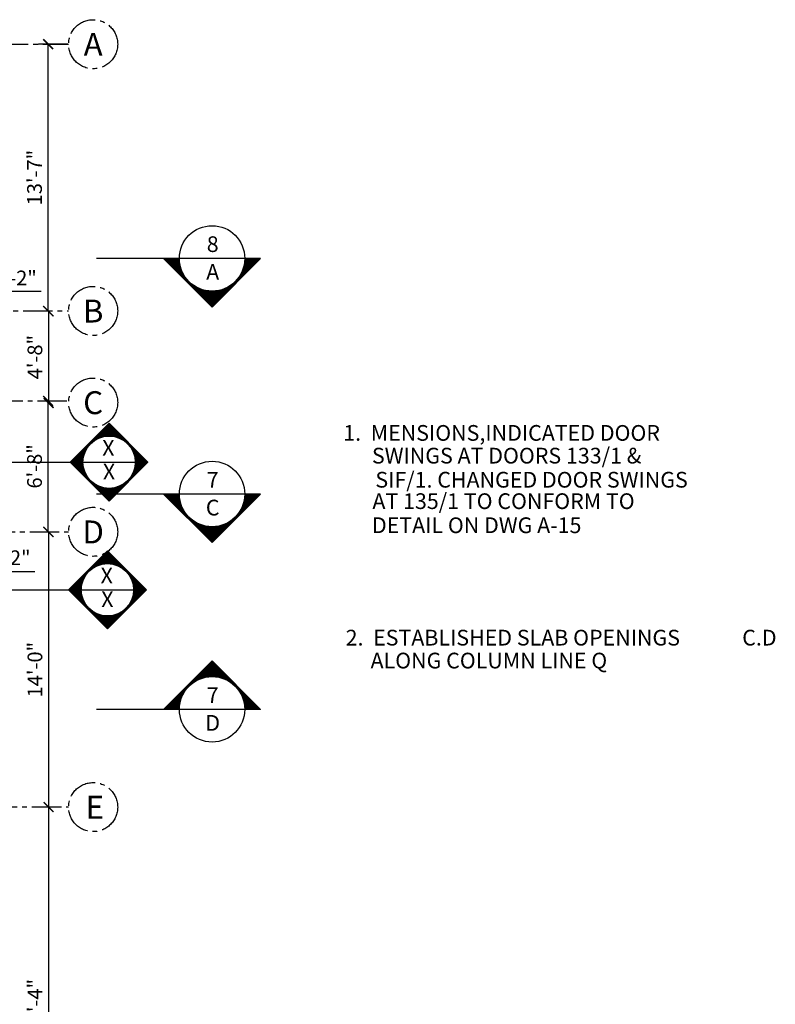
# Model space of a CAD drawing. Units: inches. Extents: x -1367 to 8939, y -2507 to 2897.
# Drawn here: x 3270 to 3732, y 2048 to 2650 of the extents above; entities that cross this region are included whole.
import ezdxf
from ezdxf.enums import TextEntityAlignment as Align

# ---------------------------------------------------------------- set-up
doc = ezdxf.new("R2010")
doc.units = ezdxf.units.IN
doc.header["$LTSCALE"] = 24
doc.header["$MEASUREMENT"] = 0
doc.linetypes.add('CENTER2', pattern=[1.125, 0.75, -0.125, 0.125, -0.125])
doc.layers.add('A-ANN0-SCTN', color=7, linetype='Continuous', lineweight=25)
for name, color, linetype in [('A-Anno-Note', 7, 'Continuous'), ('A-Grid', 173, 'CENTER2'), ('A-Grid-Iden', 171, 'CENTER2'), ('ATTENTION', 5, 'Continuous'), ('Dimensions', 1, 'Continuous')]:
    doc.layers.add(name, color=color, linetype=linetype)
doc.styles.add('Arch-Dim', font='romans.shx', dxfattribs={"width": 0.75})
doc.styles.add('CFS', font='ARIAL.TTF')
doc.dimstyles.new('Aec-Arch-I-96', dxfattribs={"dimscale": 96, "dimtxt": 0.09375, "dimasz": 0.0625, "dimexe": 0.0625, "dimexo": 0.0625, "dimgap": 0.03125, "dimtad": 1, "dimdec": 4, "dimzin": 3, "dimdsep": 46, "dimlunit": 4, "dimtxsty": 'Arch-Dim', "dimblk": 'ARCHTICK', "dimcen": 0.09375, "dimazin": 2, "dimtfac": 0.75, "dimtdec": 4, "dimtix": 1, "dimtmove": 2, "dimatfit": 2, "dimfxl": 1, "dimtolj": 1, "dimtzin": 0, "dimarcsym": 0})

# ---------------------------------------------------------------- blocks, each defined once
blk = doc.blocks.new('_ArchTick')
at = {"color": 0, "linetype": 'ByBlock', "const_width": 0.15}
blk.add_lwpolyline([(-0.5, -0.5), (0.5, 0.5)], dxfattribs=at)
blk = doc.blocks.new('*D23')
at = {"layer": 'Defpoints', "color": 0}
for p in [(3228.17, 2483.55), (3242.17, 2483.55), (3242.17, 2483.55)]:
    blk.add_point(p, dxfattribs=at)
at = {"layer": 'Dimensions', "color": 0, "lineweight": -2}
for p in [(3228.17, 2483.55), (3283.03, 2483.55)]:
    blk.add_line(p, (3242.17, 2483.55), dxfattribs=at)
at = {"layer": 'Dimensions', "color": 0, "lineweight": -2, "xscale": 6, "yscale": 6, "zscale": 6, "rotation": 180}
blk.add_blockref('_ArchTick', (3228.17, 2483.55), dxfattribs=at)
at = {"layer": 'Dimensions', "color": 0, "lineweight": -2, "xscale": 6, "yscale": 6, "zscale": 6}
blk.add_blockref('_ArchTick', (3242.17, 2483.55), dxfattribs=at)
at = {"layer": 'Dimensions', "color": 0, "insert": (3266.85, 2491.91), "char_height": 9, "attachment_point": 5, "style": 'Arch-Dim'}
blk.add_mtext('\\A1;1\'-2"', dxfattribs=at)
blk = doc.blocks.new('*D105')
at = {"layer": 'Defpoints', "color": 0}
for p in [(3228.17, 2295.55), (3242.17, 2295.55), (3242.17, 2295.55)]:
    blk.add_point(p, dxfattribs=at)
at = {"layer": 'Dimensions', "color": 0, "lineweight": -2}
for p, q in [((3235.17, 2295.55), (3246.85, 2312.55)), ((3246.85, 2312.55), (3279.21, 2312.55)), ((3228.17, 2295.55), (3242.17, 2295.55))]:
    blk.add_line(p, q, dxfattribs=at)
at = {"layer": 'Dimensions', "color": 0, "lineweight": -2, "xscale": 6, "yscale": 6, "zscale": 6, "rotation": 180}
blk.add_blockref('_ArchTick', (3228.17, 2295.55), dxfattribs=at)
at = {"layer": 'Dimensions', "color": 0, "lineweight": -2, "xscale": 6, "yscale": 6, "zscale": 6}
blk.add_blockref('_ArchTick', (3242.17, 2295.55), dxfattribs=at)
at = {"layer": 'Dimensions', "color": 0, "insert": (3263.03, 2320.91), "char_height": 9, "attachment_point": 5, "style": 'Arch-Dim'}
blk.add_mtext('\\A1;1\'-2"', dxfattribs=at)
blk = doc.blocks.new('*D446')
at = {"layer": 'Defpoints', "color": 0}
for p in [(3287.61, 2336.52), (3287.61, 2168.52), (3287.61, 2168.52)]:
    blk.add_point(p, dxfattribs=at)
at = {"layer": 'Dimensions', "color": 0, "lineweight": -2}
blk.add_line((3287.61, 2336.52), (3287.61, 2168.52), dxfattribs=at)
at = {"layer": 'Dimensions', "color": 0, "lineweight": -2, "xscale": 6, "yscale": 6, "zscale": 6}
for p, rotation in [((3287.61, 2336.52), 90), ((3287.61, 2168.52), 270)]:
    blk.add_blockref('_ArchTick', p, dxfattribs=dict(at, rotation=rotation))
at = {"layer": 'Dimensions', "color": 0, "insert": (3279.25, 2252.52), "char_height": 9, "attachment_point": 5, "rotation": 90, "style": 'Arch-Dim'}
blk.add_mtext('\\A1;14\'-0"', dxfattribs=at)
blk = doc.blocks.new('*D447')
at = {"layer": 'Defpoints', "color": 0}
for p in [(3287.61, 2168.52), (3287.61, 1924.52), (3287.61, 1924.52)]:
    blk.add_point(p, dxfattribs=at)
at = {"layer": 'Dimensions', "color": 0, "lineweight": -2}
blk.add_line((3287.61, 2168.52), (3287.61, 1924.52), dxfattribs=at)
at = {"layer": 'Dimensions', "color": 0, "lineweight": -2, "xscale": 6, "yscale": 6, "zscale": 6}
for p, rotation in [((3287.61, 2168.52), 90), ((3287.61, 1924.52), 270)]:
    blk.add_blockref('_ArchTick', p, dxfattribs=dict(at, rotation=rotation))
at = {"layer": 'Dimensions', "color": 0, "insert": (3279.25, 2046.52), "char_height": 9, "attachment_point": 5, "rotation": 90, "style": 'Arch-Dim'}
blk.add_mtext('\\A1;20\'-4"', dxfattribs=at)
blk = doc.blocks.new('*D449')
at = {"layer": 'ATTENTION', "color": 0, "lineweight": -2}
for p, q in [((3287.36, 2336.77), (3287.36, 2416.77)), ((3277.69, 2336.77), (3293.36, 2336.77))]:
    blk.add_line(p, q, dxfattribs=at)
at = {"layer": 'Defpoints', "color": 0}
for p in [(3287.36, 2416.77), (3287.36, 2416.77), (3271.69, 2336.77)]:
    blk.add_point(p, dxfattribs=at)
at = {"layer": 'ATTENTION', "color": 0, "lineweight": -2, "xscale": 6, "yscale": 6, "zscale": 6}
for p, rotation in [((3287.36, 2416.77), 90), ((3287.36, 2336.77), 270)]:
    blk.add_blockref('_ArchTick', p, dxfattribs=dict(at, rotation=rotation))
at = {"layer": 'ATTENTION', "color": 0, "insert": (3279, 2376.77), "char_height": 9, "attachment_point": 5, "rotation": 90, "style": 'Arch-Dim'}
blk.add_mtext('\\A1;6\'-8"', dxfattribs=at)
blk = doc.blocks.new('*D450')
at = {"layer": 'ATTENTION', "color": 0, "lineweight": -2}
for p, q in [((3299.29, 2634.76), (3281.36, 2634.76)), ((3287.36, 2471.77), (3287.36, 2634.76))]:
    blk.add_line(p, q, dxfattribs=at)
at = {"layer": 'Defpoints', "color": 0}
for p in [(3287.36, 2634.76), (3305.29, 2634.76), (3287.36, 2471.77)]:
    blk.add_point(p, dxfattribs=at)
at = {"layer": 'ATTENTION', "color": 0, "lineweight": -2, "xscale": 6, "yscale": 6, "zscale": 6}
for p, rotation in [((3287.36, 2634.76), 90), ((3287.36, 2471.77), 270)]:
    blk.add_blockref('_ArchTick', p, dxfattribs=dict(at, rotation=rotation))
at = {"layer": 'ATTENTION', "color": 0, "insert": (3279, 2553.26), "char_height": 9, "attachment_point": 5, "rotation": 90, "style": 'Arch-Dim'}
blk.add_mtext('\\A1;13\'-7"', dxfattribs=at)
blk = doc.blocks.new('*D451')
at = {"layer": 'ATTENTION', "color": 0, "lineweight": -2}
blk.add_line((3287.61, 2471.52), (3287.61, 2415.52), dxfattribs=at)
at = {"layer": 'Defpoints', "color": 0}
for p in [(3287.61, 2471.52), (3287.61, 2415.52), (3287.61, 2415.52)]:
    blk.add_point(p, dxfattribs=at)
at = {"layer": 'ATTENTION', "color": 0, "lineweight": -2, "xscale": 6, "yscale": 6, "zscale": 6}
for p, rotation in [((3287.61, 2471.52), 90), ((3287.61, 2415.52), 270)]:
    blk.add_blockref('_ArchTick', p, dxfattribs=dict(at, rotation=rotation))
at = {"layer": 'ATTENTION', "color": 0, "insert": (3279.25, 2443.52), "char_height": 9, "attachment_point": 5, "rotation": 90, "style": 'Arch-Dim'}
blk.add_mtext('\\A1;4\'-8"', dxfattribs=at)

msp = doc.modelspace()

# ---------------------------------------------------------------- hatches: boundary and pattern name
at = {"layer": 'A-ANN0-SCTN'}
h = msp.add_hatch(dxfattribs=at)
h.set_pattern_fill('ANSI31', color=256, angle=90, style=0)
h.set_pattern_definition([(135, (3964.16101, 2092.44166), (-0.088388348, -0.088388348), [])])
h.paths.add_polyline_path([(3357.84809, 2503.8544), (3387.54657, 2474.15591), (3387.54657, 2483.8544, -0.414213562), (3367.54657, 2503.8544)])
h.paths.add_polyline_path([(3407.54657, 2503.8544, -0.414213562), (3387.54657, 2483.8544), (3387.54657, 2474.15591), (3417.24506, 2503.8544)])
h = msp.add_hatch(dxfattribs=at)
h.set_pattern_fill('ANSI31', color=256, angle=90, style=0)
h.set_pattern_definition([(135, (3964.16101, 1948.44166), (-0.088388348, -0.088388348), [])])
h.paths.add_polyline_path([(3357.84809, 2359.8544), (3387.54657, 2330.15591), (3387.54657, 2339.8544, -0.414213562), (3367.54657, 2359.8544)])
h.paths.add_polyline_path([(3407.54657, 2359.8544, -0.414213562), (3387.54657, 2339.8544), (3387.54657, 2330.15591), (3417.24506, 2359.8544)])
h = msp.add_hatch(dxfattribs=at)
h.set_pattern_fill('ANSI31', color=256, angle=90, style=0)
h.set_pattern_definition([(225, (3964.16101, 2639.66411), (-0.088388348, 0.088388348), [])])
h.paths.add_polyline_path([(3357.84809, 2228.25137), (3387.54657, 2257.94985), (3387.54657, 2248.25137, 0.414213562), (3367.54657, 2228.25137)])
h.paths.add_polyline_path([(3407.54657, 2228.25137, 0.414213562), (3387.54657, 2248.25137), (3387.54657, 2257.94985), (3417.24506, 2228.25137)])
at = {"layer": 'ATTENTION'}
h = msp.add_hatch(dxfattribs=at)
h.set_pattern_fill('ANSI31', color=256, style=0)
h.set_pattern_definition([(45, (2798.41595, 1802.17734), (-0.088388348, 0.088388348), [])])
edge = h.paths.add_edge_path()
edge.add_line((3340.60688, 2379.31168), (3348.36567, 2379.31168))
edge.add_line((3348.36567, 2379.31168), (3324.60688, 2355.55289))
edge.add_line((3324.60688, 2355.55289), (3300.84809, 2379.31168))
edge.add_line((3300.84809, 2379.31168), (3308.60688, 2379.31168))
edge.add_ellipse((3324.60688, 2379.31168), major_axis=(-11.31371, 11.31371), ratio=1, start_angle=45, end_angle=225)
edge = h.paths.add_edge_path()
edge.add_ellipse((3324.60688, 2379.31168), major_axis=(-11.31371, 11.31371), ratio=1, start_angle=225, end_angle=405)
edge.add_line((3308.60688, 2379.31168), (3300.84809, 2379.31168))
edge.add_line((3300.84809, 2379.31168), (3324.60688, 2403.07046))
edge.add_line((3324.60688, 2403.07046), (3348.36567, 2379.31168))
edge.add_line((3348.36567, 2379.31168), (3340.60688, 2379.31168))
h = msp.add_hatch(dxfattribs=at)
h.set_pattern_fill('ANSI31', color=256, style=0)
h.set_pattern_definition([(45, (2797.41595, 1724.17734), (-0.088388348, 0.088388348), [])])
edge = h.paths.add_edge_path()
edge.add_line((3339.60688, 2301.31168), (3347.36567, 2301.31168))
edge.add_line((3347.36567, 2301.31168), (3323.60688, 2277.55289))
edge.add_line((3323.60688, 2277.55289), (3299.84809, 2301.31168))
edge.add_line((3299.84809, 2301.31168), (3307.60688, 2301.31168))
edge.add_ellipse((3323.60688, 2301.31168), major_axis=(-11.31371, 11.31371), ratio=1, start_angle=45, end_angle=225)
edge = h.paths.add_edge_path()
edge.add_ellipse((3323.60688, 2301.31168), major_axis=(-11.31371, 11.31371), ratio=1, start_angle=225, end_angle=405)
edge.add_line((3307.60688, 2301.31168), (3299.84809, 2301.31168))
edge.add_line((3299.84809, 2301.31168), (3323.60688, 2325.07046))
edge.add_line((3323.60688, 2325.07046), (3347.36567, 2301.31168))
edge.add_line((3347.36567, 2301.31168), (3339.60688, 2301.31168))

# ---------------------------------------------------------------- linework, layer by layer
at = {"layer": 'A-ANN0-SCTN'}
for p, q in [((3417.24506, 2503.8544), (3316.84809, 2503.8544)), ((3417.24506, 2359.8544), (3316.84809, 2359.8544)), ((3417.24506, 2228.25137), (3316.84809, 2228.25137))]:
    msp.add_line(p, q, dxfattribs=at)
for points in [[(3417.24506, 2503.8544), (3387.54657, 2474.15591), (3357.84809, 2503.8544)], [(3417.24506, 2359.8544), (3387.54657, 2330.15591), (3357.84809, 2359.8544)], [(3417.24506, 2228.25137), (3387.54657, 2257.94985), (3357.84809, 2228.25137)]]:
    msp.add_lwpolyline(points, dxfattribs=at)
for centre in [(3387.54657, 2503.8544), (3387.54657, 2359.8544), (3387.54657, 2228.25137)]:
    msp.add_circle(centre, 20, dxfattribs=at)
at = {"layer": 'A-Grid'}
for p, q in [((3122.16654, 2634.75838), (3299.84809, 2634.75838)), ((-265.00126, 2471.76717), (3299.84809, 2471.76717)), ((-688.15191, 2416.76717), (3299.84809, 2416.76717)), ((-746.90416, 2336.76717), (3299.84809, 2336.76717)), ((-1366.60789, 2168.76717), (3299.84809, 2168.76717))]:
    msp.add_line(p, q, dxfattribs=at)
at = {"layer": 'A-Grid-Iden'}
for centre in [(3314.84809, 2634.75838), (3314.84809, 2471.76717), (3314.84809, 2415.76717), (3314.84809, 2336.76717), (3314.84809, 2168.51717)]:
    msp.add_circle(centre, 15, dxfattribs=at)
at = {"layer": 'ATTENTION'}
for p, q in [((3202.84809, 2379.31168), (3348.36567, 2379.31168)), ((3214.84809, 2301.31168), (3347.36567, 2301.31168))]:
    msp.add_line(p, q, dxfattribs=at)
for points in [[(3348.36567, 2379.31168), (3324.60688, 2355.55289), (3300.84809, 2379.31168), (3324.60688, 2403.07046)], [(3347.36567, 2301.31168), (3323.60688, 2277.55289), (3299.84809, 2301.31168), (3323.60688, 2325.07046)]]:
    msp.add_lwpolyline(points, close=True, dxfattribs=at)
for centre in [(3324.60688, 2379.31168), (3323.60688, 2301.31168)]:
    msp.add_circle(centre, 16, dxfattribs=at)

# ---------------------------------------------------------------- texts
at = {"layer": 'A-ANN0-SCTN', "style": 'CFS'}
for s, p in [('8', (3387.92275, 2507.77482)), ('A', (3387.92275, 2490.77482)), ('7', (3387.92275, 2363.77482)), ('C', (3387.92275, 2346.77482)), ('7', (3387.92275, 2232.17179)), ('D', (3387.92275, 2215.17179))]:
    msp.add_text(s, height=9.6, dxfattribs=at).set_placement(p, align=Align.CENTER)
at = {"layer": 'A-Anno-Note', "style": 'CFS'}
for s, p in [('1.  MENSIONS,INDICATED DOOR', (3564.53988, 2392.41535)), ('SWINGS AT DOORS 133/1 &', (3567.60255, 2378.51137)), ('SIF/1. CHANGED DOOR SWINGS', (3582.86367, 2363.78949)), ('AT 135/1 TO CONFORM TO ', (3567.19094, 2350.70339)), ('DETAIL ON DWG A-15', (3549.31092, 2335.98152)), ('2.  ESTABLISHED SLAB OPENINGS', (3571.40068, 2267.27945)), ('C.D', (3722.13514, 2267.27945)), ('ALONG COLUMN LINE Q', (3556.76314, 2253.27945))]:
    msp.add_text(s, height=9.6, dxfattribs=at).set_placement(p, align=Align.CENTER)
at = {"layer": 'A-Grid-Iden', "style": 'CFS'}
for s, p in [('A', (3314.84809, 2627.6788)), ('B', (3314.84809, 2464.6876)), ('C', (3314.84809, 2408.6876)), ('D', (3314.84809, 2329.6876)), ('E', (3315.84809, 2161.4376))]:
    msp.add_text(s, height=14, dxfattribs=at).set_placement(p, align=Align.CENTER)
at = {"layer": 'ATTENTION', "style": 'CFS'}
for p in [(3324.13881, 2383.24801), (3324.54151, 2368.7526), (3323.13881, 2305.24801), (3323.54151, 2290.7526)]:
    msp.add_text('X', height=9.6, dxfattribs=at).set_placement(p, align=Align.CENTER)

# ---------------------------------------------------------------- dimensions: what is measured, and where the dimension line sits
at = {"layer": 'ATTENTION'}
for base, p1, p2, picture, middle in [((3287.35688, 2634.75838), (3287.35688, 2471.76717), (3305.29125, 2634.75838), '*D450', (3278.99974, 2553.26278)), ((3287.35688, 2416.76717), (3271.693, 2336.76717), (3287.35688, 2416.76717), '*D449', (3278.99974, 2376.76717))]:
    dim = msp.add_linear_dim(base=base, p1=p1, p2=p2, angle=90, dimstyle='Aec-Arch-I-96', override={"dimtmove": 1}, dxfattribs=at)
    dim.commit()
    dim.dimension.update_dxf_attribs({"geometry": picture, "text_midpoint": middle})
dim = msp.add_linear_dim(base=(3287.60688, 2415.51717), p1=(3287.60688, 2471.51717), p2=(3287.60688, 2415.51717), angle=90, dimstyle='Aec-Arch-I-96', dxfattribs=at)
dim.commit()
dim.dimension.update_dxf_attribs({"geometry": '*D451', "text_midpoint": (3279.24974, 2443.51717)})
at = {"layer": 'Dimensions'}
for base, p1, p2, picture, middle in [((3242.16654, 2483.55288), (3228.16654, 2483.55288), (3242.16654, 2483.55288), '*D23', (3266.84809, 2477.55288)), ((3242.16654, 2295.55288), (3228.16654, 2295.55288), (3242.16654, 2295.55288), '*D105', (3249.84809, 2312.55288))]:
    dim = msp.add_linear_dim(base=base, p1=p1, p2=p2, dimstyle='Aec-Arch-I-96', override={"dimtmove": 1}, dxfattribs=at)
    dim.commit()
    dim.dimension.update_dxf_attribs({"geometry": picture, "text_midpoint": middle, "dimtype": 160})
for base, p1, p2, picture, middle in [((3287.60688, 2168.51717), (3287.60688, 2336.51717), (3287.60688, 2168.51717), '*D446', (3279.24974, 2252.51717)), ((3287.60688, 1924.51717), (3287.60688, 2168.51717), (3287.60688, 1924.51717), '*D447', (3279.24974, 2046.51717))]:
    dim = msp.add_linear_dim(base=base, p1=p1, p2=p2, angle=90, dimstyle='Aec-Arch-I-96', dxfattribs=at)
    dim.commit()
    dim.dimension.update_dxf_attribs({"geometry": picture, "text_midpoint": middle})

doc.saveas('drawing.dxf')
